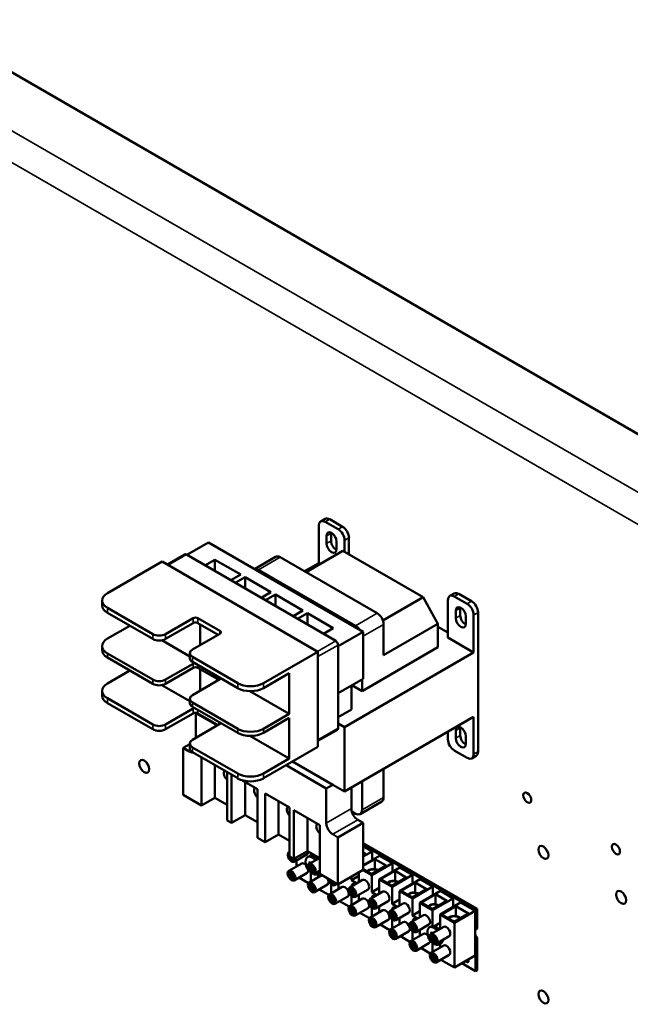
# Model space of a CAD drawing. Units: inches. Extents: x 4 to 172, y 2 to 134.
# Drawn here: x 154 to 162, y 105 to 119 of the extents above; entities that cross this region are included whole.
import ezdxf

# ---------------------------------------------------------------- set-up
doc = ezdxf.new("R2010")
doc.units = ezdxf.units.IN
doc.header["$LTSCALE"] = 8
doc.header["$MEASUREMENT"] = 0
doc.layers.add('Visible (ANSI)', color=7, linetype='Continuous', lineweight=50)
doc.layers.add('Visible Narrow (ANSI)', color=7, linetype='Continuous', lineweight=35)

msp = doc.modelspace()

# ---------------------------------------------------------------- linework, layer by layer
at = {"layer": 'Visible (ANSI)'}
for p, q in [((169.364, 108.589), (137.924, 126.742)), ((157.699, 111.681), (157.638, 111.646)), ((157.7, 111.64), (157.877, 111.538)), ((157.761, 111.675), (157.938, 111.573)), ((157.612, 111.075), (157.612, 111.589)), ((157.779, 111.482), (157.779, 111.379)), ((155.799, 111.187), (156.095, 111.358)), ((158.219, 110.131), (156.095, 111.358)), ((157.718, 111.344), (157.718, 111.447)), ((157.856, 111.368), (157.856, 111.264)), ((157.966, 111.385), (157.966, 111.227)), ((158.026, 111.42), (158.026, 111.192)), ((155.77, 111.193), (155.529, 111.054)), ((157.942, 111.241), (157.438, 110.95)), ((159.042, 110.606), (157.942, 111.241)), ((155.459, 111.095), (154.711, 110.663)), ((157.599, 109.859), (155.459, 111.095)), ((157.844, 110.007), (155.793, 111.191)), ((156.049, 111.043), (156.185, 111.121)), ((156.185, 111.121), (156.185, 110.964)), ((156.185, 111.121), (156.539, 110.917)), ((156.727, 110.993), (157.019, 111.162)), ((158.413, 110.387), (157.082, 111.155)), ((157.417, 110.962), (157.612, 111.075)), ((157.633, 111.062), (157.612, 111.075)), ((158.116, 110.215), (156.785, 110.984)), ((156.539, 110.917), (156.403, 110.839)), ((156.464, 110.803), (156.6, 110.882)), ((156.6, 110.882), (156.6, 110.725)), ((156.6, 110.882), (156.954, 110.677)), ((156.954, 110.677), (156.818, 110.599)), ((159.47, 110.659), (159.409, 110.624)), ((159.532, 110.653), (159.709, 110.55)), ((154.638, 110.494), (154.638, 110.561)), ((156.879, 110.564), (157.015, 110.642)), ((157.015, 110.642), (157.015, 110.485)), ((157.015, 110.642), (157.394, 110.423)), ((159.042, 110.606), (158.491, 110.288)), ((159.246, 110.243), (159.042, 110.606)), ((159.383, 110.052), (159.383, 110.566)), ((159.472, 110.617), (159.648, 110.515)), ((154.711, 110.459), (155.332, 110.1)), ((154.711, 110.392), (155.332, 110.033)), ((157.394, 110.423), (157.258, 110.345)), ((157.32, 110.309), (157.456, 110.388)), ((157.456, 110.388), (157.456, 110.231)), ((157.456, 110.388), (157.809, 110.183)), ((159.493, 110.319), (159.493, 110.423)), ((159.554, 110.458), (159.554, 110.354)), ((159.798, 110.397), (159.798, 108.487)), ((155.509, 110.1), (155.887, 110.318)), ((155.509, 110.033), (155.887, 110.251)), ((155.952, 110.318), (156.255, 110.144)), ((155.952, 110.251), (156.229, 110.091)), ((159.631, 110.343), (159.631, 110.239)), ((159.737, 110.362), (159.737, 109.848)), ((154.711, 110.038), (155.017, 110.215)), ((155.983, 109.949), (155.983, 110.234)), ((157.809, 110.183), (157.674, 110.105)), ((157.876, 109.933), (158.219, 110.131)), ((158.219, 109.486), (158.219, 110.131)), ((159.246, 110.243), (158.502, 109.813)), ((158.502, 109.813), (158.502, 110.234)), ((159.246, 109.921), (159.246, 110.243)), ((159.383, 110.122), (159.246, 110.201)), ((155.457, 110.015), (155.84, 109.794)), ((156.255, 110.106), (155.876, 109.888)), ((159.737, 109.848), (159.383, 110.052)), ((154.638, 109.879), (154.638, 109.936)), ((157.599, 109.859), (156.851, 109.427)), ((157.599, 108.552), (157.599, 109.859)), ((157.876, 108.809), (157.876, 109.95)), ((157.963, 108.824), (159.737, 109.848)), ((159.246, 109.921), (158.205, 109.319)), ((155.332, 109.475), (154.711, 109.834)), ((154.711, 109.777), (155.332, 109.418)), ((155.84, 109.837), (155.84, 109.77)), ((155.876, 109.786), (156.498, 109.427)), ((155.876, 109.719), (156.498, 109.36)), ((154.711, 109.423), (155.017, 109.6)), ((155.887, 109.694), (155.509, 109.475)), ((155.509, 109.418), (155.887, 109.637)), ((155.952, 109.637), (156.238, 109.472)), ((155.983, 109.324), (155.983, 109.619)), ((155.876, 109.263), (156.255, 109.481)), ((156.851, 109.36), (157.204, 109.564)), ((157.204, 109.564), (157.204, 109.006)), ((157.876, 109.288), (158.219, 109.486)), ((158.205, 109.478), (158.205, 109.319)), ((154.638, 109.254), (154.638, 109.321)), ((155.457, 109.4), (155.84, 109.179)), ((156.664, 109.318), (157.204, 109.006)), ((158.059, 109.064), (158.059, 109.394)), ((158.205, 109.319), (158.067, 109.398)), ((155.332, 108.86), (154.711, 109.219)), ((155.84, 109.212), (155.84, 109.155)), ((155.332, 108.794), (154.711, 109.152)), ((155.887, 109.079), (155.509, 108.86)), ((156.498, 108.802), (155.876, 109.161)), ((155.876, 109.104), (156.498, 108.745)), ((158.059, 109.064), (157.876, 108.959)), ((155.887, 109.012), (155.509, 108.794)), ((155.926, 109.019), (155.923, 109.017)), ((156.219, 108.846), (155.923, 109.017)), ((155.923, 109.017), (155.923, 108.675)), ((156.229, 108.852), (155.952, 109.012)), ((157.204, 109.006), (156.851, 108.802)), ((156.851, 108.745), (157.204, 108.949)), ((157.204, 108.949), (157.204, 108.391)), ((159.737, 108.966), (157.963, 107.942)), ((159.737, 108.966), (159.737, 108.452)), ((155.876, 108.648), (156.255, 108.867)), ((157.867, 108.788), (157.599, 108.634)), ((157.876, 108.874), (157.963, 108.824)), ((157.963, 108.824), (157.963, 107.942)), ((159.383, 108.656), (159.383, 108.762)), ((159.493, 108.673), (159.493, 108.777)), ((159.554, 108.812), (159.554, 108.708)), ((156.664, 108.703), (157.204, 108.391)), ((159.631, 108.697), (159.631, 108.593)), ((155.749, 108.538), (155.84, 108.59)), ((155.749, 108.538), (155.749, 107.893)), ((155.834, 108.489), (155.749, 108.538)), ((155.84, 108.597), (155.84, 108.53)), ((156.498, 108.187), (155.876, 108.546)), ((157.599, 108.552), (156.851, 108.121)), ((159.648, 108.401), (159.472, 108.503)), ((156.498, 108.121), (155.876, 108.479)), ((156, 107.748), (156, 108.408)), ((157.204, 108.391), (156.851, 108.187)), ((159.772, 108.43), (159.711, 108.394)), ((156.185, 108.301), (156.185, 107.855)), ((157.714, 107.983), (157.164, 108.301)), ((157.252, 108.352), (157.802, 108.034)), ((158.502, 107.858), (158.502, 108.253)), ((156.353, 108.204), (156.353, 107.544)), ((156.415, 107.509), (156.415, 108.168)), ((156.557, 108.095), (156.768, 107.973)), ((156.6, 108.07), (156.6, 107.616)), ((156.768, 107.973), (156.768, 107.304)), ((157.714, 107.983), (157.802, 108.034)), ((157.714, 107.506), (157.714, 107.983)), ((157.963, 107.942), (157.802, 108.034)), ((158.059, 107.705), (158.059, 107.997)), ((158.205, 107.687), (158.205, 108.081)), ((155.749, 107.893), (156, 107.748)), ((156.185, 107.855), (156, 107.748)), ((156.353, 107.758), (156.185, 107.855)), ((156.873, 107.913), (157.209, 107.719)), ((156.873, 107.244), (156.873, 107.913)), ((157.058, 107.806), (157.058, 107.351)), ((157.209, 107.719), (157.209, 107.05)), ((157.27, 107.683), (157.624, 107.479)), ((157.27, 107.015), (157.27, 107.683)), ((158.179, 107.63), (158.476, 107.801)), ((156.6, 107.616), (156.415, 107.509)), ((156.768, 107.518), (156.6, 107.616)), ((157.456, 107.576), (157.456, 107.122)), ((158.065, 107.666), (158.116, 107.636)), ((158.219, 107.51), (158.147, 107.552)), ((156.353, 107.544), (156.415, 107.509)), ((157.624, 107.479), (157.624, 106.81)), ((157.874, 107.311), (158.219, 107.51)), ((158.219, 106.865), (158.219, 107.51)), ((156.768, 107.304), (156.873, 107.244)), ((157.058, 107.351), (156.873, 107.244)), ((157.209, 107.264), (157.058, 107.351)), ((157.874, 107.311), (157.802, 107.353)), ((157.874, 106.666), (157.874, 107.311)), ((159.785, 106.329), (158.219, 107.233)), ((158.219, 107.209), (159.764, 106.317)), ((158.343, 107.118), (158.219, 107.189)), ((157.209, 107.112), (157.2, 107.107)), ((157.209, 107.05), (157.27, 107.015)), ((157.234, 107.004), (157.234, 107.036)), ((157.241, 107.008), (157.234, 107.004)), ((157.241, 107.032), (157.241, 107)), ((157.279, 107.009), (157.262, 106.999)), ((157.456, 107.122), (157.27, 107.015)), ((157.452, 107.079), (157.275, 106.977)), ((157.624, 107.024), (157.456, 107.122)), ((157.462, 107.043), (157.482, 107.055)), ((157.619, 107.027), (157.478, 106.946)), ((157.503, 107.095), (157.503, 107.061)), ((157.528, 107.058), (157.547, 107.069)), ((157.604, 107.019), (157.604, 107.036)), ((158.219, 107.047), (158.343, 107.118)), ((158.219, 107.105), (158.256, 107.084)), ((158.256, 107.084), (158.219, 107.062)), ((158.219, 106.929), (158.444, 107.059)), ((158.219, 106.92), (158.379, 107.013)), ((158.343, 107), (158.343, 107.118)), ((158.379, 106.875), (158.379, 107.013)), ((158.379, 107.013), (158.535, 106.923)), ((158.621, 106.957), (158.444, 107.059)), ((157.377, 106.953), (157.2, 106.851)), ((157.305, 106.911), (157.305, 106.994)), ((157.508, 106.935), (157.491, 106.925)), ((157.513, 106.924), (157.52, 106.928)), ((157.513, 106.843), (157.513, 106.924)), ((157.526, 106.924), (157.519, 106.92)), ((157.519, 106.92), (157.519, 106.839)), ((158.335, 106.808), (158.219, 106.875)), ((158.535, 106.923), (158.335, 106.808)), ((158.338, 106.794), (158.621, 106.957)), ((158.44, 106.735), (158.723, 106.898)), ((158.621, 106.839), (158.621, 106.957)), ((158.9, 106.796), (158.723, 106.898)), ((157.229, 106.839), (157.212, 106.829)), ((157.234, 106.829), (157.241, 106.833)), ((157.234, 106.747), (157.234, 106.829)), ((157.241, 106.751), (157.234, 106.747)), ((157.247, 106.828), (157.241, 106.825)), ((157.241, 106.825), (157.241, 106.743)), ((157.279, 106.753), (157.262, 106.743)), ((157.452, 106.823), (157.275, 106.721)), ((157.47, 106.682), (157.339, 106.758)), ((157.655, 106.792), (157.478, 106.69)), ((157.503, 106.828), (157.503, 106.704)), ((157.519, 106.847), (157.513, 106.843)), ((157.558, 106.848), (157.541, 106.838)), ((157.624, 106.857), (157.553, 106.816)), ((157.597, 106.81), (157.617, 106.821)), ((157.604, 106.763), (157.604, 106.814)), ((157.624, 106.81), (157.874, 106.666)), ((157.874, 106.666), (158.219, 106.865)), ((158.06, 106.722), (158.162, 106.781)), ((158.06, 106.773), (158.06, 106.722)), ((158.162, 106.697), (158.162, 106.832)), ((158.217, 106.864), (158.338, 106.794)), ((158.338, 106.794), (158.338, 106.561)), ((158.44, 106.735), (158.617, 106.633)), ((158.44, 106.536), (158.44, 106.735)), ((158.458, 106.737), (158.658, 106.852)), ((158.614, 106.647), (158.458, 106.737)), ((158.813, 106.762), (158.614, 106.647)), ((158.617, 106.633), (158.9, 106.796)), ((158.658, 106.714), (158.658, 106.852)), ((158.658, 106.852), (158.813, 106.762)), ((158.719, 106.574), (159.002, 106.737)), ((158.9, 106.678), (158.9, 106.796)), ((159.178, 106.635), (159.002, 106.737)), ((157.508, 106.678), (157.491, 106.668)), ((157.513, 106.668), (157.52, 106.672)), ((157.513, 106.586), (157.513, 106.668)), ((157.526, 106.668), (157.519, 106.664)), ((157.519, 106.664), (157.519, 106.583)), ((157.73, 106.662), (157.553, 106.56)), ((157.934, 106.631), (157.757, 106.529)), ((157.781, 106.669), (157.781, 106.543)), ((157.791, 106.682), (157.791, 106.714)), ((157.798, 106.686), (157.791, 106.682)), ((157.798, 106.71), (157.798, 106.678)), ((157.837, 106.687), (157.82, 106.677)), ((157.862, 106.673), (157.832, 106.656)), ((157.883, 106.602), (157.883, 106.671)), ((158.212, 106.727), (158.036, 106.625)), ((158.065, 106.613), (158.048, 106.603)), ((158.06, 106.722), (158.132, 106.68)), ((158.07, 106.602), (158.077, 106.607)), ((158.07, 106.521), (158.07, 106.602)), ((158.083, 106.602), (158.077, 106.599)), ((158.338, 106.561), (158.44, 106.62)), ((158.617, 106.633), (158.617, 106.4)), ((158.737, 106.576), (158.936, 106.691)), ((159.092, 106.601), (158.892, 106.486)), ((158.896, 106.472), (159.178, 106.635)), ((158.936, 106.553), (158.936, 106.691)), ((158.936, 106.691), (159.092, 106.601)), ((159.178, 106.518), (159.178, 106.635)), ((157.519, 106.59), (157.513, 106.586)), ((157.558, 106.592), (157.541, 106.582)), ((157.749, 106.522), (157.618, 106.597)), ((157.787, 106.517), (157.77, 106.508)), ((157.791, 106.507), (157.799, 106.511)), ((157.791, 106.426), (157.791, 106.507)), ((157.804, 106.507), (157.798, 106.503)), ((157.798, 106.503), (157.798, 106.422)), ((158.009, 106.501), (157.832, 106.399)), ((158.212, 106.47), (158.036, 106.368)), ((158.06, 106.508), (158.06, 106.382)), ((158.077, 106.525), (158.07, 106.521)), ((158.077, 106.599), (158.077, 106.517)), ((158.115, 106.526), (158.098, 106.517)), ((158.287, 106.597), (158.111, 106.495)), ((158.162, 106.516), (158.155, 106.52)), ((158.162, 106.441), (158.162, 106.516)), ((158.491, 106.566), (158.314, 106.464)), ((158.338, 106.561), (158.41, 106.519)), ((158.719, 106.574), (158.896, 106.472)), ((158.719, 106.376), (158.719, 106.574)), ((158.892, 106.486), (158.737, 106.576)), ((158.896, 106.472), (158.896, 106.239)), ((158.997, 106.413), (159.28, 106.576)), ((159.015, 106.415), (159.215, 106.53)), ((159.174, 106.311), (159.457, 106.474)), ((159.215, 106.392), (159.215, 106.53)), ((159.215, 106.53), (159.37, 106.44)), ((159.457, 106.474), (159.28, 106.576)), ((159.457, 106.357), (159.457, 106.474)), ((157.798, 106.429), (157.791, 106.426)), ((157.837, 106.431), (157.82, 106.421)), ((158.027, 106.361), (157.896, 106.436)), ((158.065, 106.357), (158.048, 106.347)), ((158.07, 106.346), (158.077, 106.35)), ((158.07, 106.265), (158.07, 106.346)), ((158.083, 106.346), (158.077, 106.342)), ((158.077, 106.342), (158.077, 106.261)), ((158.287, 106.341), (158.111, 106.238)), ((158.344, 106.452), (158.327, 106.442)), ((158.338, 106.347), (158.338, 106.221)), ((158.348, 106.442), (158.356, 106.446)), ((158.348, 106.36), (158.348, 106.442)), ((158.355, 106.364), (158.348, 106.36)), ((158.361, 106.441), (158.355, 106.438)), ((158.355, 106.438), (158.355, 106.356)), ((158.394, 106.366), (158.377, 106.356)), ((158.566, 106.436), (158.389, 106.334)), ((158.44, 106.355), (158.433, 106.359)), ((158.44, 106.28), (158.44, 106.355)), ((158.77, 106.405), (158.593, 106.303)), ((158.617, 106.4), (158.719, 106.459)), ((158.617, 106.4), (158.689, 106.358)), ((158.997, 106.413), (159.174, 106.311)), ((158.997, 106.215), (158.997, 106.413)), ((159.171, 106.325), (159.015, 106.415)), ((159.37, 106.44), (159.171, 106.325)), ((159.276, 106.252), (159.559, 106.416)), ((159.294, 106.254), (159.493, 106.369)), ((159.493, 106.231), (159.493, 106.369)), ((159.493, 106.369), (159.668, 106.268)), ((159.757, 106.301), (159.559, 106.416)), ((159.785, 106.329), (159.764, 106.317)), ((159.785, 106.059), (159.785, 106.329)), ((158.077, 106.269), (158.07, 106.265)), ((158.115, 106.27), (158.098, 106.26)), ((158.306, 106.2), (158.175, 106.276)), ((158.491, 106.31), (158.314, 106.208)), ((158.344, 106.196), (158.327, 106.186)), ((158.622, 106.291), (158.605, 106.281)), ((158.627, 106.281), (158.634, 106.285)), ((158.627, 106.199), (158.627, 106.281)), ((158.634, 106.203), (158.627, 106.199)), ((158.64, 106.28), (158.634, 106.277)), ((158.634, 106.277), (158.634, 106.196)), ((158.672, 106.205), (158.655, 106.195)), ((158.845, 106.275), (158.668, 106.173)), ((158.719, 106.194), (158.712, 106.198)), ((158.719, 106.119), (158.719, 106.194)), ((159.048, 106.244), (158.871, 106.142)), ((158.896, 106.239), (158.997, 106.298)), ((158.896, 106.239), (158.968, 106.198)), ((159.174, 106.311), (159.174, 106.096)), ((159.276, 106.252), (159.474, 106.138)), ((159.276, 106.054), (159.276, 106.252)), ((159.469, 106.153), (159.294, 106.254)), ((159.668, 106.268), (159.469, 106.153)), ((159.757, 106.301), (159.474, 106.138)), ((159.757, 105.689), (159.757, 106.301)), ((159.764, 106.317), (159.764, 106.046)), ((158.348, 106.185), (158.356, 106.189)), ((158.348, 106.104), (158.348, 106.185)), ((158.355, 106.108), (158.348, 106.104)), ((158.362, 106.185), (158.355, 106.181)), ((158.355, 106.181), (158.355, 106.1)), ((158.394, 106.109), (158.377, 106.099)), ((158.566, 106.18), (158.389, 106.078)), ((158.585, 106.039), (158.454, 106.115)), ((158.77, 106.149), (158.593, 106.047)), ((158.617, 106.186), (158.617, 106.061)), ((158.901, 106.13), (158.884, 106.121)), ((158.906, 106.12), (158.913, 106.124)), ((158.906, 106.039), (158.906, 106.12)), ((158.919, 106.12), (158.912, 106.116)), ((158.912, 106.116), (158.912, 106.035)), ((159.123, 106.114), (158.946, 106.012)), ((159.134, 106.078), (159.154, 106.09)), ((159.327, 106.083), (159.15, 105.981)), ((159.199, 106.093), (159.276, 106.137)), ((159.474, 106.138), (159.474, 105.526)), ((158.622, 106.035), (158.605, 106.025)), ((158.627, 106.024), (158.634, 106.029)), ((158.627, 105.943), (158.627, 106.024)), ((158.634, 105.947), (158.627, 105.943)), ((158.64, 106.024), (158.634, 106.02)), ((158.634, 106.02), (158.634, 105.939)), ((158.672, 105.948), (158.655, 105.938)), ((158.845, 106.019), (158.668, 105.917)), ((158.863, 105.878), (158.732, 105.954)), ((159.048, 105.988), (158.871, 105.886)), ((158.896, 106.026), (158.896, 105.9)), ((158.912, 106.042), (158.906, 106.039)), ((158.951, 106.044), (158.934, 106.034)), ((158.997, 106.033), (158.99, 106.037)), ((158.997, 105.959), (158.997, 106.033)), ((159.179, 105.969), (159.163, 105.96)), ((159.184, 105.959), (159.191, 105.963)), ((159.184, 105.878), (159.184, 105.959)), ((159.197, 105.959), (159.191, 105.955)), ((159.191, 105.955), (159.191, 105.874)), ((159.402, 105.953), (159.225, 105.851)), ((159.785, 106.059), (159.764, 106.046)), ((159.785, 105.938), (159.764, 105.926)), ((159.764, 105.926), (159.764, 105.476)), ((159.785, 105.488), (159.785, 105.938)), ((158.901, 105.874), (158.884, 105.864)), ((158.906, 105.863), (158.913, 105.868)), ((158.906, 105.782), (158.906, 105.863)), ((158.919, 105.863), (158.912, 105.86)), ((158.912, 105.86), (158.912, 105.778)), ((159.123, 105.858), (158.946, 105.756)), ((159.142, 105.717), (159.011, 105.793)), ((159.327, 105.827), (159.15, 105.725)), ((159.174, 105.862), (159.174, 105.739)), ((159.191, 105.882), (159.184, 105.878)), ((159.23, 105.883), (159.213, 105.873)), ((159.269, 105.844), (159.289, 105.856)), ((159.276, 105.798), (159.276, 105.849)), ((158.912, 105.786), (158.906, 105.782)), ((158.951, 105.787), (158.934, 105.778)), ((159.18, 105.713), (159.163, 105.703)), ((159.184, 105.703), (159.192, 105.707)), ((159.184, 105.621), (159.184, 105.703)), ((159.197, 105.702), (159.191, 105.699)), ((159.191, 105.699), (159.191, 105.617)), ((159.402, 105.697), (159.225, 105.595)), ((159.474, 105.526), (159.757, 105.689)), ((159.191, 105.625), (159.184, 105.621)), ((159.23, 105.627), (159.213, 105.617)), ((159.474, 105.526), (159.289, 105.632)), ((159.764, 105.476), (159.576, 105.584)), ((159.656, 105.614), (159.652, 105.612)), ((159.785, 105.488), (159.764, 105.476))]:
    msp.add_line(p, q, dxfattribs=at)
for centre in [(157.605, 106.97), (159.277, 106.005)]:
    msp.add_arc(centre, 0.175, 174.4222, 245.5778, dxfattribs=at)
for centre, major_axis, ratio, start_param, end_param in [((157.7, 111.538), (-0.063, 0.108), 0.57735, 5.497787, 7.068583), ((157.761, 111.573), (-0.063, 0.108), 0.57735, 5.497787, 6.283185), ((157.787, 111.408), (-0.0488, 0.0844), 0.57735, 3.926991, 7.068583), ((157.848, 111.443), (0.0487, -0.0844), 0.57735, 3.815066, 3.926991), ((157.877, 111.436), (0.063, -0.108), 0.57735, 0.785398, 2.356194), ((157.938, 111.471), (0.063, -0.108), 0.57735, 0.785398, 2.356194), ((157.787, 111.304), (0.0488, -0.0844), 0.57735, 3.926991, 7.068583), ((157.848, 111.339), (0.0488, -0.0844), 0.57735, 3.926991, 5.609712), ((155.793, 111.153), (-0.023, 0.0398), 0.57735, 5.497787, 6.283185), ((157.082, 111.053), (-0.063, 0.108), 0.57735, 5.497787, 6.283185), ((156.785, 110.882), (-0.063, 0.108), 0.57735, 5.497787, 6.20527), ((154.888, 110.561), (-0.25, 0), 0.57735, 5.497787, 7.068583), ((159.532, 110.55), (-0.063, 0.108), 0.57735, 5.497787, 6.283185), ((159.472, 110.515), (-0.063, 0.108), 0.57735, 5.497787, 7.068583), ((159.709, 110.448), (0.063, -0.108), 0.57735, 0.785398, 2.356194), ((154.888, 110.494), (-0.25, 0), 0.57735, 0, 0.785398), ((158.413, 110.285), (-0.063, 0.108), 0.57735, 3.926991, 5.497787), ((159.562, 110.383), (-0.0488, 0.0844), 0.57735, 3.926991, 7.068583), ((159.623, 110.418), (0.0488, -0.0844), 0.57735, 3.815066, 3.926991), ((159.648, 110.413), (0.063, -0.108), 0.57735, 0.785398, 2.356194), ((155.92, 110.3), (0.046, 0), 0.57735, 0.785398, 2.356194), ((155.92, 110.233), (0.046, 0), 0.57735, 0.785398, 2.356194), ((159.562, 110.279), (0.0488, -0.0844), 0.57735, 3.926991, 7.068583), ((159.623, 110.314), (0.0488, -0.0844), 0.57735, 3.926991, 5.609712), ((156.222, 110.125), (0.046, 0), 0.57735, 5.497787, 7.068583), ((158.116, 110.113), (-0.063, 0.108), 0.57735, 4.790304, 5.497787), ((154.888, 109.936), (-0.25, 0), 0.57735, 5.497787, 7.068583), ((155.42, 110.151), (-0.125, 0), 0.57735, 0.785398, 2.356194), ((155.42, 110.084), (0.125, 0), 0.57735, 3.926991, 5.497787), ((157.844, 109.969), (-0.023, 0.0398), 0.57735, 3.926991, 5.497787), ((154.888, 109.879), (-0.25, 0), 0.57735, 0, 0.785398), ((155.965, 109.837), (-0.125, 0), 0.57735, 5.497787, 7.068583), ((155.965, 109.77), (-0.125, 0), 0.57735, 0, 0.785398), ((155.92, 109.675), (-0.046, 0), 0.57735, 4.974188, 5.497787), ((155.92, 109.618), (0.046, 0), 0.57735, 0.785398, 2.356194), ((155.42, 109.526), (-0.125, 0), 0.57735, 0.785398, 2.356194), ((156.222, 109.5), (0.046, 0), 0.57735, 5.497787, 6.021386), ((154.888, 109.321), (-0.25, 0), 0.57735, 5.497787, 7.068583), ((155.42, 109.469), (0.125, 0), 0.57735, 3.926991, 5.497787), ((156.674, 109.529), (-0.25, 0), 0.57735, 0.785398, 2.356194), ((156.674, 109.462), (0.25, 0), 0.57735, 3.926991, 5.497787), ((154.888, 109.254), (-0.25, 0), 0.57735, 0, 0.785398), ((155.965, 109.212), (-0.125, 0), 0.57735, 5.497787, 7.068583), ((155.965, 109.155), (-0.125, 0), 0.57735, 0, 0.785398), ((155.92, 109.06), (-0.046, 0), 0.57735, 4.974188, 5.497787), ((155.92, 108.993), (-0.046, 0), 0.57735, 3.926991, 5.497787), ((155.42, 108.911), (-0.125, 0), 0.57735, 0.785398, 2.356194), ((155.42, 108.845), (0.125, 0), 0.57735, 3.926991, 5.497787), ((156.222, 108.885), (0.046, 0), 0.57735, 5.497787, 6.021386), ((156.674, 108.904), (-0.25, 0), 0.57735, 0.785398, 2.356194), ((157.844, 108.828), (0.023, -0.0398), 0.57735, 0, 0.785398), ((159.562, 108.737), (-0.0488, 0.0844), 0.57735, 3.926991, 7.068583), ((159.623, 108.772), (0.0488, -0.0844), 0.57735, 3.815066, 3.926991), ((155.965, 108.597), (-0.125, 0), 0.57735, 5.497787, 7.068583), ((156.674, 108.847), (0.25, 0), 0.57735, 3.926991, 5.497787), ((159.472, 108.605), (-0.063, 0.108), 0.57735, 0.785398, 2.356194), ((159.562, 108.633), (0.0488, -0.0844), 0.57735, 3.926991, 7.068583), ((159.623, 108.668), (0.0488, -0.0844), 0.57735, 3.926991, 5.609712), ((155.965, 108.53), (-0.125, 0), 0.57735, 0, 0.785398), ((155.834, 108.591), (0.063, -0.108), 0.57735, 5.497787, 6.041101), ((159.648, 108.503), (0.063, -0.108), 0.57735, 5.497787, 7.068583), ((159.709, 108.538), (0.063, -0.108), 0.57735, 0, 0.785398), ((155.309, 108.339), (0.049, -0.0849), 0.57735, 4.454225, 4.970553), ((156.362, 108.161), (-0.0388, 0.0671), 0.57735, 0.149937, 2.20073), ((156.674, 108.29), (-0.25, 0), 0.57735, 0.785398, 2.356194), ((156.674, 108.223), (0.25, 0), 0.57735, 3.926991, 5.497787), ((156.777, 107.922), (-0.0388, 0.0671), 0.57735, 6.242203, 8.483916), ((158.413, 107.909), (0.063, -0.108), 0.57735, 0, 0.785398), ((157.226, 107.662), (-0.0388, 0.0671), 0.57735, 6.242203, 8.322734), ((158.147, 107.654), (-0.063, 0.108), 0.57735, 0.785398, 2.356194), ((158.116, 107.738), (0.063, -0.108), 0.57735, 5.497787, 7.068583), ((157.632, 107.428), (-0.0388, 0.0671), 0.57735, 6.242203, 8.483916), ((157.802, 107.455), (-0.063, 0.108), 0.57735, 0.785398, 2.356194), ((160.789, 107.158), (0.049, -0.0849), 0.57735, 4.454225, 4.970553), ((157.237, 107.042), (0.0375, -0.065), 0.57735, 2.922331, 7.285059), ((157.237, 107.042), (0.0302, -0.0524), 0.57735, 3.083702, 7.122568), ((157.237, 107.042), (-0.025, 0.0433), 0.57735, 0.149541, 2.260493), ((157.237, 107.042), (0.025, -0.0433), 0.57735, 5.593489, 6.907304), ((157.414, 107.144), (0.0375, -0.065), 0.57735, 0, 0.807153), ((157.55, 106.938), (-0.068, 0.117), 0.57735, 5.035295, 6.283185), ((158.253, 107.011), (0.078, -0.135), 0.57735, 1.212905, 1.403251), ((157.414, 106.888), (-0.0375, 0.065), 0.57735, 5.126613, 6.283185), ((157.605, 106.965), (-0.174, 0.021), 0.554122, 0.385387, 0.622713), ((157.605, 106.974), (-0.174, -0.021), 0.59461, 0.246236, 0.483563), ((157.609, 106.968), (-0.093, -0.149), 0.654761, 5.050897, 5.234348), ((157.516, 106.882), (-0.025, 0.0433), 0.57735, 5.593489, 8.543678), ((157.601, 106.972), (0.083, 0.154), 0.493972, 1.873727, 1.912572), ((157.516, 106.882), (0.025, -0.0433), 0.57735, 5.593489, 8.543678), ((158.358, 106.822), (-0.0935, 0), 0.57735, 3.907961, 5.86573), ((158.358, 106.822), (-0.0842, 0), 0.57735, 3.905851, 5.908831), ((158.531, 106.851), (0.078, -0.135), 0.57735, 1.212905, 1.403251), ((157.237, 106.786), (-0.025, 0.0433), 0.57735, 5.593489, 8.543678), ((157.237, 106.786), (0.025, -0.0433), 0.57735, 5.593489, 8.543678), ((157.414, 106.888), (0.0375, -0.065), 0.57735, 0, 0.853378), ((157.609, 106.967), (-0.106, -0.14), 0.59461, 5.982763, 6.036949), ((157.55, 106.938), (0.068, -0.117), 0.57735, 0, 0.107316), ((157.693, 106.727), (-0.0375, 0.065), 0.57735, 6.276399, 6.283185), ((157.693, 106.727), (0.0375, -0.065), 0.57735, 0, 1.577582), ((157.795, 106.72), (0.0375, -0.065), 0.57735, 4.065682, 6.929893), ((157.795, 106.72), (0.0302, -0.0524), 0.57735, 4.099243, 6.896332), ((158.25, 106.662), (-0.0375, 0.065), 0.57735, 3.141593, 6.283185), ((157.516, 106.625), (-0.025, 0.0433), 0.57735, 5.593489, 8.543678), ((157.516, 106.625), (0.025, -0.0433), 0.57735, 5.593489, 8.543678), ((157.795, 106.721), (-0.025, 0.0433), 0.57735, 0.99919, 2.260493), ((157.795, 106.721), (0.025, -0.0433), 0.57735, 5.593489, 6.854792), ((157.971, 106.566), (-0.0375, 0.065), 0.57735, 3.141593, 6.283185), ((158.073, 106.56), (-0.025, 0.0433), 0.57735, 5.593489, 8.543678), ((158.107, 106.616), (-0.0313, 0.0541), 0.57735, 5.467567, 7.098804), ((158.636, 106.661), (-0.0935, 0), 0.57735, 3.907961, 5.86573), ((158.636, 106.661), (-0.0842, 0), 0.57735, 3.905851, 5.908831), ((158.81, 106.69), (0.078, -0.135), 0.57735, 1.212905, 1.403251), ((157.795, 106.464), (-0.025, 0.0433), 0.57735, 5.593489, 8.543678), ((157.795, 106.464), (0.025, -0.0433), 0.57735, 5.593489, 8.543678), ((158.073, 106.56), (0.025, -0.0433), 0.57735, 5.593489, 8.543678), ((158.25, 106.405), (-0.0375, 0.065), 0.57735, 3.141593, 6.283185), ((158.385, 106.455), (-0.0313, 0.0541), 0.57735, 5.467567, 7.098804), ((158.529, 106.501), (-0.0375, 0.065), 0.57735, 3.141593, 6.283185), ((158.915, 106.5), (-0.0935, 0), 0.57735, 3.907961, 5.86573), ((158.915, 106.5), (-0.0842, 0), 0.57735, 3.905851, 5.908831), ((159.088, 106.529), (0.078, -0.135), 0.57735, 1.212905, 1.403251), ((161.857, 106.542), (0.049, -0.0849), 0.57735, 4.454225, 4.970553), ((158.073, 106.303), (-0.025, 0.0433), 0.57735, 5.593489, 8.543678), ((158.073, 106.303), (0.025, -0.0433), 0.57735, 5.593489, 8.543678), ((158.352, 106.399), (-0.025, 0.0433), 0.57735, 5.593489, 8.543678), ((158.352, 106.399), (0.025, -0.0433), 0.57735, 5.593489, 8.543678), ((158.664, 106.295), (-0.0313, 0.0541), 0.57735, 5.467567, 7.098804), ((158.807, 106.34), (-0.0375, 0.065), 0.57735, 3.141593, 6.283185), ((159.194, 106.34), (-0.0935, 0), 0.57735, 3.907961, 5.86573), ((159.194, 106.34), (-0.0842, 0), 0.57735, 3.905851, 5.908831), ((159.367, 106.368), (0.078, -0.135), 0.57735, 1.212905, 1.403251), ((158.529, 106.245), (-0.0375, 0.065), 0.57735, 3.141593, 6.283185), ((158.63, 106.238), (-0.025, 0.0433), 0.57735, 5.593489, 8.543678), ((158.63, 106.238), (0.025, -0.0433), 0.57735, 5.593489, 8.543678), ((159.086, 106.179), (-0.0375, 0.065), 0.57735, 3.141593, 6.283185), ((159.472, 106.179), (-0.0935, 0), 0.57735, 3.612726, 5.86573), ((159.472, 106.179), (-0.0842, 0), 0.57735, 3.576477, 5.908831), ((158.352, 106.143), (-0.025, 0.0433), 0.57735, 5.593489, 8.543678), ((158.352, 106.143), (0.025, -0.0433), 0.57735, 5.593489, 8.543678), ((158.807, 106.084), (-0.0375, 0.065), 0.57735, 3.141593, 6.283185), ((158.909, 106.077), (-0.025, 0.0433), 0.57735, 5.593489, 8.543678), ((158.943, 106.134), (-0.0313, 0.0541), 0.57735, 5.467567, 7.098804), ((158.909, 106.077), (0.025, -0.0433), 0.57735, 5.593489, 8.543678), ((159.221, 105.973), (-0.068, 0.117), 0.57735, 5.035295, 6.283185), ((159.364, 106.018), (-0.0375, 0.065), 0.57735, 3.141593, 6.283185), ((158.63, 105.982), (-0.025, 0.0433), 0.57735, 5.593489, 8.543678), ((158.63, 105.982), (0.025, -0.0433), 0.57735, 5.593489, 8.543678), ((159.086, 105.923), (-0.0375, 0.065), 0.57735, 5.126613, 6.283185), ((159.276, 106), (-0.174, 0.021), 0.554122, 0.385387, 0.622713), ((159.276, 106.009), (-0.174, -0.021), 0.59461, 0.246236, 0.483563), ((159.28, 106.003), (-0.093, -0.149), 0.654761, 5.050897, 5.234348), ((159.188, 105.916), (-0.025, 0.0433), 0.57735, 5.593489, 8.543678), ((159.272, 106.007), (0.083, 0.154), 0.493972, 1.873727, 1.912572), ((159.188, 105.916), (0.025, -0.0433), 0.57735, 5.593489, 8.543678), ((159.783, 105.975), (-0.0392, 0.068), 0.57735, 5.848939, 5.983403), ((159.804, 105.988), (-0.0392, 0.068), 0.57735, 1.342195, 2.005043), ((159.783, 105.975), (0.0392, -0.068), 0.57735, 5.012171, 5.146636), ((158.909, 105.821), (-0.025, 0.0433), 0.57735, 5.593489, 8.543678), ((158.909, 105.821), (0.025, -0.0433), 0.57735, 5.593489, 8.543678), ((159.086, 105.923), (0.0375, -0.065), 0.57735, 0, 0.853378), ((159.28, 106.002), (-0.106, -0.14), 0.59461, 5.982763, 6.036949), ((159.221, 105.973), (0.068, -0.117), 0.57735, 0, 0.653784), ((159.364, 105.762), (-0.0375, 0.065), 0.57735, 3.141593, 6.283185), ((159.188, 105.66), (-0.025, 0.0433), 0.57735, 5.593489, 8.543678), ((159.188, 105.66), (0.025, -0.0433), 0.57735, 5.593489, 8.543678), ((160.789, 105.175), (0.049, -0.0849), 0.57735, 4.454225, 4.970553)]:
    msp.add_ellipse(centre, major_axis=major_axis, ratio=ratio, start_param=start_param, end_param=end_param, dxfattribs=at)
for centre, major_axis in [((155.215, 108.285), (-0.049, 0.0849)), ((160.474, 107.856), (-0.039, 0.0675)), ((160.695, 107.104), (-0.049, 0.0849)), ((161.691, 107.149), (-0.039, 0.0675)), ((157.516, 106.881), (-0.0375, 0.065)), ((157.516, 106.881), (-0.0302, 0.0524)), ((157.237, 106.786), (-0.0375, 0.065)), ((157.237, 106.786), (-0.0302, 0.0524)), ((157.516, 106.625), (-0.0375, 0.065)), ((157.516, 106.625), (-0.0302, 0.0524)), ((158.073, 106.56), (-0.0375, 0.065)), ((158.073, 106.56), (-0.0302, 0.0524)), ((157.795, 106.464), (-0.0375, 0.065)), ((157.795, 106.464), (-0.0302, 0.0524)), ((158.352, 106.399), (-0.0375, 0.065)), ((161.763, 106.487), (-0.049, 0.0849)), ((158.073, 106.303), (-0.0375, 0.065)), ((158.073, 106.303), (-0.0302, 0.0524)), ((158.352, 106.399), (-0.0302, 0.0524)), ((158.352, 106.143), (-0.0375, 0.065)), ((158.352, 106.143), (-0.0302, 0.0524)), ((158.63, 106.238), (-0.0375, 0.065)), ((158.63, 106.238), (-0.0302, 0.0524)), ((158.909, 106.077), (-0.0375, 0.065)), ((158.909, 106.077), (-0.0302, 0.0524)), ((158.63, 105.982), (-0.0375, 0.065)), ((158.63, 105.982), (-0.0302, 0.0524)), ((159.188, 105.916), (-0.0375, 0.065)), ((159.188, 105.916), (-0.0302, 0.0524)), ((158.909, 105.821), (-0.0375, 0.065)), ((158.909, 105.821), (-0.0302, 0.0524)), ((159.188, 105.66), (-0.0375, 0.065)), ((159.188, 105.66), (-0.0302, 0.0524)), ((160.695, 105.121), (-0.049, 0.0849))]:
    msp.add_ellipse(centre, major_axis=major_axis, ratio=0.57735, dxfattribs=at)
for points, degree, knots in [([(157.431, 106.987), (157.431, 106.992), (157.432, 106.997), (157.434, 107.006), (157.435, 107.01), (157.439, 107.018), (157.441, 107.022), (157.446, 107.029), (157.449, 107.033), (157.455, 107.039), (157.459, 107.041), (157.462, 107.043)], 3, [4.8187359, 4.8187359, 4.8187359, 4.8187359, 4.9545461, 4.9545461, 5.0903564, 5.0903564, 5.2261666, 5.2261666, 5.3619769, 5.3619769, 5.4977871, 5.4977871, 5.4977871, 5.4977871]), ([(157.446, 106.927), (157.445, 106.927), (157.445, 106.927), (157.444, 106.926), (157.443, 106.926), (157.441, 106.927), (157.441, 106.927), (157.44, 106.927), (157.439, 106.928), (157.439, 106.928), (157.439, 106.928), (157.439, 106.928)], 3, [0.04855252, 0.04855252, 0.04855252, 0.04855252, 0.05284999, 0.05284999, 0.05811668, 0.05811668, 0.06341303, 0.06341303, 0.06871378, 0.06871378, 0.06981434, 0.06981434, 0.06981434, 0.06981434]), ([(157.464, 106.922), (157.462, 106.922), (157.46, 106.923), (157.457, 106.925), (157.457, 106.925), (157.456, 106.926)], 3, [0.07885602, 0.07885602, 0.07885602, 0.07885602, 0.10388006, 0.10388006, 0.11112655, 0.11112655, 0.11112655, 0.11112655]), ([(157.456, 106.907), (157.458, 106.906), (157.46, 106.904), (157.463, 106.9), (157.464, 106.899), (157.464, 106.899)], 3, [0, 0, 0, 0, 0.02605732, 0.02605732, 0.03356089, 0.03356089, 0.03356089, 0.03356089]), ([(157.487, 106.97), (157.487, 106.97), (157.487, 106.97), (157.487, 106.971), (157.486, 106.971), (157.486, 106.972), (157.486, 106.972), (157.486, 106.974), (157.486, 106.974), (157.486, 106.975), (157.486, 106.975), (157.486, 106.975)], 3, [0.05155854, 0.05155854, 0.05155854, 0.05155854, 0.05284999, 0.05284999, 0.05811668, 0.05811668, 0.06341303, 0.06341303, 0.06871378, 0.06871378, 0.06981434, 0.06981434, 0.06981434, 0.06981434]), ([(157.487, 106.97), (157.488, 106.97), (157.489, 106.969), (157.492, 106.968), (157.493, 106.968), (157.495, 106.967), (157.496, 106.966), (157.498, 106.965), (157.499, 106.964), (157.501, 106.963), (157.501, 106.962), (157.502, 106.962)], 3, [6.1222641, 6.1222641, 6.1222641, 6.1222641, 6.1866002, 6.1866002, 6.2509364, 6.2509364, 6.3152725, 6.3152725, 6.3796086, 6.3796086, 6.4145243, 6.4145243, 6.4145243, 6.4145243]), ([(157.486, 106.847), (157.486, 106.847), (157.486, 106.847), (157.486, 106.847), (157.486, 106.848), (157.486, 106.849), (157.486, 106.849), (157.486, 106.849)], 3, [0.014814677, 0.014814677, 0.014814677, 0.014814677, 0.015915242, 0.015915242, 0.021215995, 0.021215995, 0.02135014, 0.02135014, 0.02135014, 0.02135014]), ([(157.597, 106.81), (157.594, 106.807), (157.59, 106.806), (157.581, 106.803), (157.577, 106.802), (157.568, 106.802), (157.564, 106.802), (157.555, 106.803), (157.55, 106.804), (157.541, 106.806), (157.537, 106.808), (157.533, 106.81)], 3, [2.3561945, 2.3561945, 2.3561945, 2.3561945, 2.4920047, 2.4920047, 2.627815, 2.627815, 2.7636253, 2.7636253, 2.8994355, 2.8994355, 3.0352458, 3.0352458, 3.0352458, 3.0352458]), ([(159.102, 106.022), (159.103, 106.027), (159.103, 106.031), (159.106, 106.04), (159.107, 106.045), (159.111, 106.053), (159.113, 106.057), (159.118, 106.064), (159.12, 106.068), (159.127, 106.073), (159.13, 106.076), (159.134, 106.078)], 3, [4.8187359, 4.8187359, 4.8187359, 4.8187359, 4.9545461, 4.9545461, 5.0903564, 5.0903564, 5.2261666, 5.2261666, 5.3619769, 5.3619769, 5.4977871, 5.4977871, 5.4977871, 5.4977871]), ([(159.118, 105.962), (159.117, 105.962), (159.116, 105.961), (159.115, 105.961), (159.114, 105.961), (159.113, 105.962), (159.112, 105.962), (159.111, 105.962), (159.111, 105.963), (159.111, 105.963), (159.111, 105.963), (159.11, 105.963)], 3, [0.04855252, 0.04855252, 0.04855252, 0.04855252, 0.05284999, 0.05284999, 0.05811668, 0.05811668, 0.06341303, 0.06341303, 0.06871378, 0.06871378, 0.06981434, 0.06981434, 0.06981434, 0.06981434]), ([(159.135, 105.957), (159.133, 105.957), (159.131, 105.958), (159.129, 105.96), (159.129, 105.96), (159.128, 105.961)], 3, [0.07885602, 0.07885602, 0.07885602, 0.07885602, 0.10388006, 0.10388006, 0.11112655, 0.11112655, 0.11112655, 0.11112655]), ([(159.128, 105.942), (159.13, 105.941), (159.132, 105.938), (159.135, 105.935), (159.135, 105.934), (159.136, 105.934)], 3, [0, 0, 0, 0, 0.02605732, 0.02605732, 0.03356089, 0.03356089, 0.03356089, 0.03356089]), ([(159.159, 106.005), (159.159, 106.005), (159.159, 106.005), (159.158, 106.006), (159.158, 106.006), (159.157, 106.007), (159.157, 106.007), (159.157, 106.009), (159.157, 106.009), (159.158, 106.01), (159.158, 106.01), (159.158, 106.01)], 3, [0.05155854, 0.05155854, 0.05155854, 0.05155854, 0.05284999, 0.05284999, 0.05811668, 0.05811668, 0.06341303, 0.06341303, 0.06871378, 0.06871378, 0.06981434, 0.06981434, 0.06981434, 0.06981434]), ([(159.159, 106.005), (159.16, 106.005), (159.161, 106.004), (159.163, 106.003), (159.164, 106.003), (159.166, 106.002), (159.167, 106.001), (159.17, 106), (159.171, 105.999), (159.172, 105.998), (159.173, 105.997), (159.174, 105.997)], 3, [6.1222641, 6.1222641, 6.1222641, 6.1222641, 6.1866002, 6.1866002, 6.2509364, 6.2509364, 6.3152725, 6.3152725, 6.3796086, 6.3796086, 6.4145243, 6.4145243, 6.4145243, 6.4145243]), ([(159.158, 105.882), (159.158, 105.882), (159.158, 105.882), (159.157, 105.882), (159.157, 105.883), (159.157, 105.883), (159.157, 105.883), (159.157, 105.883)], 3, [0.014814677, 0.014814677, 0.014814677, 0.014814677, 0.015915242, 0.015915242, 0.021215995, 0.021215995, 0.02135014, 0.02135014, 0.02135014, 0.02135014]), ([(159.269, 105.844), (159.265, 105.842), (159.261, 105.841), (159.253, 105.838), (159.249, 105.837), (159.24, 105.837), (159.235, 105.837), (159.226, 105.838), (159.222, 105.839), (159.213, 105.841), (159.209, 105.843), (159.204, 105.845)], 3, [2.3561945, 2.3561945, 2.3561945, 2.3561945, 2.4920047, 2.4920047, 2.627815, 2.627815, 2.7636253, 2.7636253, 2.8994355, 2.8994355, 3.0352458, 3.0352458, 3.0352458, 3.0352458]), ([(159.641, 105.604), (159.634, 105.607), (159.628, 105.613), (159.628, 105.614)], 2, [0, 0, 0, 1, 1.161176, 1.161176, 1.161176]), ([(159.644, 105.606), (159.64, 105.608), (159.636, 105.612), (159.631, 105.616), (159.631, 105.616), (159.631, 105.616)], 3, [-0.08038965, -0.08038965, -0.08038965, -0.08038965, -0.03309429, -0.03309429, -0.03147809, -0.03147809, -0.03147809, -0.03147809]), ([(159.663, 105.602), (159.661, 105.602), (159.659, 105.601), (159.652, 105.602), (159.648, 105.603), (159.644, 105.606)], 3, [-0.07547508, -0.07547508, -0.07547508, -0.07547508, -0.04331158, -0.04331158, 0, 0, 0, 0]), ([(159.656, 105.614), (159.656, 105.614), (159.656, 105.614), (159.657, 105.615), (159.658, 105.616), (159.66, 105.62), (159.66, 105.622), (159.66, 105.625)], 3, [-0.04622769, -0.04622769, -0.04622769, -0.04622769, -0.04580339, -0.04580339, -0.02579948, -0.02579948, 0, 0, 0, 0]), ([(159.66, 105.625), (159.66, 105.627), (159.66, 105.63), (159.659, 105.632), (159.659, 105.632), (159.659, 105.633)], 3, [-0.06623372, -0.06623372, -0.06623372, -0.06623372, -0.0501083, -0.0501083, -0.04896786, -0.04896786, -0.04896786, -0.04896786]), ([(159.664, 105.635), (159.664, 105.635), (159.668, 105.626), (159.668, 105.617)], 2, [0.934906, 0.934906, 0.934906, 1, 2, 2, 2])]:
    msp.add_open_spline(points, degree=degree, knots=knots, dxfattribs=at)
for points in [[(157.446, 106.927), (157.45, 106.928), (157.453, 106.929)], [(159.118, 105.962), (159.121, 105.963), (159.125, 105.964)]]:
    msp.add_rational_spline(points, [1.00284066001, 1.0047358079, 1.00602180224], degree=2, dxfattribs=at)
for points in [[(159.635, 105.618), (159.637, 105.615), (159.641, 105.613)], [(159.641, 105.613), (159.648, 105.609), (159.657, 105.614), (159.657, 105.623)], [(159.668, 105.617), (159.668, 105.605), (159.653, 105.597), (159.641, 105.604)], [(159.657, 105.623), (159.657, 105.627), (159.656, 105.631)]]:
    msp.add_open_spline(points, degree=2, dxfattribs=at)
at = {"layer": 'Visible Narrow (ANSI)'}
for p, q in [((168.67, 108.189), (137.229, 126.341)), ((137.04, 126.013), (168.481, 107.86)), ((157.761, 111.675), (157.7, 111.64)), ((157.779, 111.482), (157.718, 111.447)), ((157.938, 111.573), (157.877, 111.538)), ((157.779, 111.379), (157.718, 111.344)), ((158.026, 111.42), (157.966, 111.385)), ((155.793, 111.191), (155.543, 111.046)), ((156.785, 110.984), (157.082, 111.155)), ((159.532, 110.653), (159.472, 110.617)), ((159.709, 110.55), (159.648, 110.515)), ((154.711, 110.392), (154.711, 110.459)), ((158.116, 110.215), (158.413, 110.387)), ((159.554, 110.458), (159.493, 110.423)), ((159.798, 110.397), (159.737, 110.362)), ((155.887, 110.318), (155.887, 110.251)), ((155.952, 110.318), (155.952, 110.251)), ((159.554, 110.354), (159.493, 110.319)), ((156.255, 110.144), (156.255, 110.106)), ((158.219, 110.071), (158.502, 110.234)), ((155.332, 110.1), (155.332, 110.033)), ((155.509, 110.033), (155.509, 110.1)), ((157.844, 110.007), (157.593, 109.862)), ((157.876, 109.95), (157.599, 109.791)), ((154.711, 109.777), (154.711, 109.834)), ((155.876, 109.719), (155.876, 109.786)), ((155.887, 109.694), (155.887, 109.637)), ((155.952, 109.675), (155.952, 109.637)), ((155.332, 109.475), (155.332, 109.418)), ((155.509, 109.418), (155.509, 109.475)), ((156.255, 109.5), (156.255, 109.481)), ((156.498, 109.427), (156.498, 109.36)), ((156.851, 109.36), (156.851, 109.427)), ((154.711, 109.152), (154.711, 109.219)), ((155.876, 109.104), (155.876, 109.161)), ((155.887, 109.079), (155.887, 109.012)), ((155.952, 109.06), (155.952, 109.012)), ((155.332, 108.86), (155.332, 108.794)), ((155.509, 108.794), (155.509, 108.86)), ((156.255, 108.885), (156.255, 108.867)), ((156.498, 108.802), (156.498, 108.745)), ((156.851, 108.745), (156.851, 108.802)), ((157.876, 108.809), (157.599, 108.649)), ((159.554, 108.812), (159.493, 108.777)), ((159.554, 108.708), (159.493, 108.673)), ((155.834, 108.489), (155.852, 108.499)), ((155.876, 108.479), (155.876, 108.546)), ((159.798, 108.487), (159.737, 108.452)), ((156.498, 108.187), (156.498, 108.121)), ((156.851, 108.121), (156.851, 108.187)), ((158.205, 107.687), (158.502, 107.858)), ((157.714, 107.506), (158.059, 107.705)), ((157.802, 107.353), (158.147, 107.552)), ((157.456, 106.907), (157.463, 106.912)), ((159.128, 105.942), (159.135, 105.947)), ((159.644, 105.606), (159.641, 105.604)), ((159.66, 105.625), (159.657, 105.623))]:
    msp.add_line(p, q, dxfattribs=at)
for centre, major_axis, start_param, end_param in [((157.523, 106.922), (-0.066, 0.114), 5.044963, 6.962237), ((157.53, 106.926), (-0.068, 0.117), 5.035295, 6.283185), ((157.495, 106.906), (0.0399, -0.0691), 3.773879, 4.080103), ((157.496, 106.907), (-0.0361, 0.0625), 0.755043, 0.946066), ((157.495, 106.906), (-0.0399, 0.0691), 5.344675, 5.650899), ((157.495, 106.906), (0.0399, -0.0691), 5.344675, 5.385039), ((157.523, 106.922), (0.066, -0.114), 5.604134, 6.898338), ((157.53, 106.926), (0.068, -0.117), 0, 0.622804), ((159.194, 105.957), (-0.066, 0.114), 5.044963, 6.962237), ((159.201, 105.961), (-0.068, 0.117), 5.035295, 6.283185), ((159.166, 105.941), (0.0399, -0.0691), 3.773879, 4.080103), ((159.168, 105.942), (-0.0361, 0.0625), 0.755043, 0.946066), ((159.166, 105.941), (-0.0399, 0.0691), 5.344675, 5.650899), ((159.166, 105.941), (0.0399, -0.0691), 5.344675, 5.385039), ((159.194, 105.957), (0.066, -0.114), 5.604134, 6.898338), ((159.201, 105.961), (0.068, -0.117), 0, 0.653784)]:
    msp.add_ellipse(centre, major_axis=major_axis, ratio=0.57735, start_param=start_param, end_param=end_param, dxfattribs=at)

doc.saveas('drawing.dxf')
